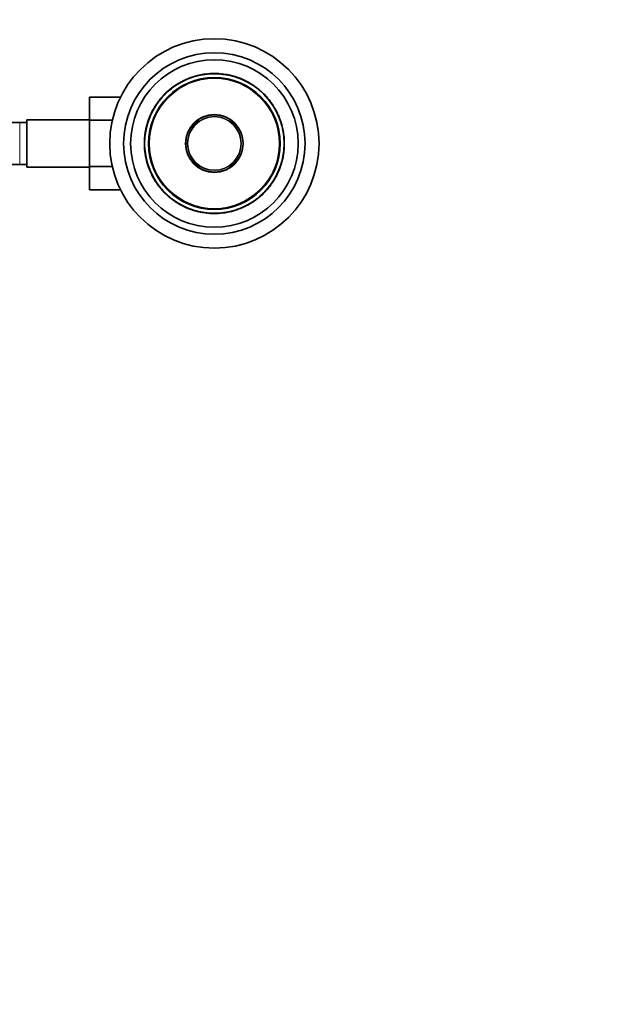
# Model space of a CAD drawing. Units: millimetres. Extents: x 0 to 1588, y 0 to 2028.
# Drawn here: x 968 to 1138, y 345 to 627 of the extents above; entities that cross this region are included whole.
import ezdxf
from ezdxf import colors
from ezdxf.entities.mleader import LeaderData, LeaderLine
from ezdxf.math import Vec2, Vec3

# ---------------------------------------------------------------- set-up
doc = ezdxf.new("R2010")
doc.units = ezdxf.units.MM
doc.layers.add('DV5_Défaut', color=7, linetype='Continuous')
doc.layers.add('Défaut', color=7, linetype='Continuous')

# ---------------------------------------------------------------- blocks, each defined once
blk = doc.blocks.new('_DOT')
at = {"color": 0}
blk.add_line((0, 0), (-1, 0), dxfattribs=at)
at = {"color": 0, "const_width": 0.333}
blk.add_lwpolyline([(-0.1665, 0, 1), (0.1665, 0, 1)], format="xyb", close=True, dxfattribs=at)
blk = doc.blocks.new('SE4')
at = {"layer": 'DV5_Défaut', "color": 7, "linetype": 'Continuous', "lineweight": 35}
for p, q in [((1014.85, 609.5), (1015.54, 609.82)), ((1014.87, 609.46), (1014.85, 609.5)), ((1015.56, 609.79), (1015.54, 609.83)), ((1016.41, 610.2), (1016.39, 610.19)), ((1017.15, 610.43), (1017.14, 610.47)), ((1018.89, 611), (1018.93, 611.01)), ((1021.59, 611.49), (1021.58, 611.49)), ((1026.26, 611.35), (1026.92, 611.27)), ((1026.9, 611.31), (1026.91, 611.36)), ((1027.39, 611.23), (1027.4, 611.28)), ((1028.25, 611.05), (1028.26, 611.1)), ((1028.65, 610.96), (1028.66, 611.01)), ((1029.01, 610.86), (1029.02, 610.91)), ((1029.01, 610.86), (1029.02, 610.91)), ((1030.44, 610.42), (1030.45, 610.47)), ((1032.11, 609.8), (1032.39, 609.67)), ((1032.9, 609.36), (1032.92, 609.41)), ((1032.9, 609.36), (1033.03, 609.29)), ((1032.92, 609.41), (1033.06, 609.34)), ((1033.03, 609.29), (1033.06, 609.34)), ((1033.14, 609.23), (1033.17, 609.28)), ((1010.24, 606.34), (1011.45, 607.36)), ((1010.44, 606.52), (1011.43, 607.35)), ((1010.45, 606.53), (1010.62, 606.68)), ((1010.47, 606.48), (1011.46, 607.31)), ((1010.48, 606.49), (1010.66, 606.64)), ((1011.48, 607.32), (1011.45, 607.36)), ((1011.53, 607.42), (1012.09, 607.84)), ((1011.56, 607.38), (1011.53, 607.42)), ((1011.56, 607.38), (1012.12, 607.8)), ((1012.12, 607.8), (1012.09, 607.84)), ((1014.25, 609.14), (1014.23, 609.18)), ((1014.26, 609.14), (1014.24, 609.19)), ((1033.42, 609.14), (1033.52, 609.09)), ((1033.5, 609.1), (1033.49, 609.1)), ((1034.23, 608.61), (1034.26, 608.66)), ((1035.06, 608.08), (1035.09, 608.12)), ((1035.09, 608.12), (1036.5, 607.06)), ((1036.47, 607.02), (1036.5, 607.06)), ((987.99, 604.82), (987.99, 598.23)), ((996.88, 604.82), (987.99, 604.82)), ((1007.65, 603.38), (1008.4, 604.34)), ((1008.4, 604.34), (1008.53, 604.49)), ((1009.01, 605.04), (1008.98, 605.07)), ((1009.01, 605.11), (1009.61, 605.74)), ((1009.04, 605.07), (1009.01, 605.11)), ((1009.04, 605.07), (1009.65, 605.7)), ((1009.65, 605.7), (1009.61, 605.74)), ((1010.27, 606.3), (1010.24, 606.34)), ((1037.26, 606.34), (1037.3, 606.37)), ((1038.1, 605.53), (1038.13, 605.57)), ((1038.1, 605.53), (1038.65, 604.94)), ((1038.13, 605.57), (1038.68, 604.98)), ((1038.65, 604.94), (1038.68, 604.98)), ((1039.73, 603.63), (1039.77, 603.66)), ((1006.23, 601.13), (1006.55, 601.7)), ((1006.34, 601.34), (1006.3, 601.36)), ((1007.27, 602.83), (1007.22, 602.86)), ((1007.52, 603.2), (1007.65, 603.38)), ((1007.61, 603.32), (1007.57, 603.34)), ((1040.16, 603.04), (1040.2, 603.07)), ((1040.16, 603.04), (1040.53, 602.5)), ((1040.2, 603.07), (1040.57, 602.53)), ((1040.53, 602.5), (1040.57, 602.53)), ((1040.91, 601.89), (1040.96, 601.91)), ((1040.96, 601.91), (1041.3, 601.32)), ((1041.26, 601.3), (1041.3, 601.32)), ((969.99, 598.31), (969.99, 584.81)), ((987.99, 598.31), (969.99, 598.31)), ((987.99, 598.23), (987.99, 584.92)), ((994.54, 598.23), (987.99, 598.23)), ((1005.2, 598.95), (1005.16, 598.97)), ((1005.73, 600.27), (1005.74, 600.29)), ((1041.69, 600.47), (1042.4, 598.88)), ((1042.08, 599.65), (1042.12, 599.67)), ((1042.29, 599.15), (1042.33, 599.17)), ((1042.42, 598.83), (1042.46, 598.85)), ((1042.63, 598.28), (1042.67, 598.29)), ((1042.67, 598.29), (1042.94, 597.48)), ((967.99, 597.56), (949.23, 597.56)), ((969.99, 597.56), (967.99, 597.56)), ((1003.99, 594.73), (1004.16, 595.63)), ((1004.04, 594.73), (1004.2, 595.62)), ((1004.2, 595.62), (1004.16, 595.63)), ((1004.63, 597.29), (1004.58, 597.31)), ((1004.76, 597.71), (1004.71, 597.73)), ((1042.9, 597.46), (1042.94, 597.48)), ((1043.19, 596.41), (1043.24, 596.42)), ((1043.19, 596.41), (1043.31, 595.89)), ((1043.24, 596.42), (1043.36, 595.9)), ((1043.31, 595.89), (1043.36, 595.9)), ((1043.31, 595.89), (1043.36, 595.67)), ((1043.36, 595.9), (1043.41, 595.68)), ((1043.36, 595.67), (1043.41, 595.68)), ((1043.45, 595.21), (1043.5, 595.22)), ((1003.74, 591.99), (1003.83, 593.51)), ((1003.88, 593.5), (1003.83, 593.51)), ((1004.04, 594.73), (1003.99, 594.73)), ((1043.47, 595.08), (1043.52, 595.09)), ((1043.52, 595.09), (1043.77, 593.17)), ((1043.63, 594.46), (1043.69, 594.01)), ((1043.72, 593.16), (1043.77, 593.17)), ((1043.74, 592.99), (1043.79, 593)), ((1043.74, 592.99), (1043.76, 592.58)), ((1043.76, 592.58), (1043.81, 592.58)), ((1043.79, 593), (1043.81, 592.58)), ((1003.79, 591.99), (1003.74, 591.99)), ((1003.75, 592.15), (1003.75, 592.2)), ((1003.81, 590.54), (1003.76, 590.54)), ((1003.79, 590.12), (1003.76, 590.54)), ((1003.84, 590.12), (1003.79, 590.12)), ((1003.8, 592.15), (1003.8, 592.2)), ((1003.85, 589.95), (1003.8, 589.95)), ((1004.05, 588.02), (1003.8, 589.95)), ((1004.1, 588.03), (1003.85, 589.95)), ((1043.78, 591.12), (1043.69, 589.61)), ((1043.69, 589.61), (1043.74, 589.61)), ((1043.83, 591.12), (1043.74, 589.61)), ((1043.78, 591.12), (1043.83, 591.12)), ((1043.78, 590.97), (1043.78, 590.91)), ((1043.83, 590.97), (1043.83, 590.91)), ((1003.95, 588.66), (1003.89, 589.1)), ((1004.1, 588.03), (1004.05, 588.02)), ((1004.12, 587.9), (1004.08, 587.89)), ((1004.21, 587.45), (1004.16, 587.44)), ((1004.21, 587.22), (1004.16, 587.44)), ((1004.26, 587.23), (1004.21, 587.45)), ((1004.26, 587.23), (1004.21, 587.22)), ((1004.34, 586.69), (1004.21, 587.22)), ((1004.38, 586.71), (1004.26, 587.23)), ((1043.53, 588.39), (1043.37, 587.49)), ((1043.37, 587.49), (1043.42, 587.48)), ((1043.58, 588.38), (1043.42, 587.48)), ((1043.53, 588.39), (1043.58, 588.38)), ((949.22, 585.56), (967.99, 585.56)), ((967.99, 585.56), (969.99, 585.56)), ((969.99, 584.81), (987.99, 584.81)), ((987.99, 584.92), (987.99, 578.28)), ((994.53, 584.92), (987.99, 584.92)), ((1004.38, 586.71), (1004.34, 586.69)), ((1004.68, 585.65), (1004.63, 585.64)), ((1004.9, 584.82), (1004.63, 585.64)), ((1004.95, 584.84), (1004.68, 585.65)), ((1004.95, 584.84), (1004.9, 584.82)), ((1005.16, 584.29), (1005.11, 584.27)), ((1005.88, 582.65), (1005.17, 584.24)), ((1005.29, 583.96), (1005.24, 583.94)), ((1042.37, 584.17), (1042.42, 584.15)), ((1042.82, 585.4), (1042.86, 585.39)), ((1042.95, 585.82), (1042.99, 585.81)), ((1005.5, 583.47), (1005.45, 583.45)), ((1006.9, 580.84), (1006.05, 582.31)), ((1006.32, 581.82), (1006.28, 581.79)), ((1006.62, 581.2), (1006.28, 581.79)), ((1006.66, 581.23), (1006.32, 581.82)), ((1006.66, 581.23), (1006.62, 581.2)), ((1041.35, 581.99), (1041.03, 581.42)), ((1041.23, 581.78), (1041.28, 581.75)), ((1041.85, 582.85), (1041.84, 582.83)), ((996.89, 578.28), (987.99, 578.28)), ((1007.05, 580.62), (1007, 580.59)), ((1007.37, 580.05), (1007, 580.59)), ((1007.41, 580.08), (1007.05, 580.62)), ((1007.41, 580.08), (1007.37, 580.05)), ((1007.84, 579.49), (1007.8, 579.46)), ((1039.17, 578.78), (1039.05, 578.63)), ((1039.92, 579.74), (1039.17, 578.78)), ((1040.05, 579.92), (1039.92, 579.74)), ((1039.97, 579.8), (1040.01, 579.77)), ((1040.31, 580.29), (1040.35, 580.26)), ((1008.93, 578.17), (1008.89, 578.14)), ((1009.44, 577.55), (1008.89, 578.14)), ((1009.48, 577.58), (1008.93, 578.17)), ((1009.48, 577.58), (1009.44, 577.55)), ((1010.31, 576.78), (1010.28, 576.74)), ((1011.1, 576.09), (1011.07, 576.06)), ((1012.49, 574.99), (1011.07, 576.06)), ((1036.01, 575.73), (1035.46, 575.32)), ((1036.05, 575.69), (1035.49, 575.28)), ((1036.01, 575.73), (1036.05, 575.69)), ((1036.09, 575.79), (1036.12, 575.75)), ((1037.34, 576.78), (1036.12, 575.75)), ((1037.1, 576.63), (1036.12, 575.81)), ((1037.13, 576.6), (1036.15, 575.77)), ((1037.1, 576.63), (1036.92, 576.47)), ((1037.13, 576.59), (1036.95, 576.43)), ((1037.3, 576.82), (1037.34, 576.78)), ((1037.93, 577.41), (1037.96, 577.38)), ((1038.57, 578.01), (1037.96, 577.38)), ((1038.53, 578.04), (1038.57, 578.01)), ((1038.56, 578.08), (1038.6, 578.04)), ((1012.52, 575.04), (1012.49, 574.99)), ((1013.34, 574.5), (1013.32, 574.46)), ((1014.16, 573.97), (1014.06, 574.03)), ((1014.07, 574.02), (1014.09, 574.01)), ((1014.43, 573.88), (1014.41, 573.84)), ((1014.54, 573.82), (1014.52, 573.78)), ((1014.65, 573.71), (1014.52, 573.78)), ((1014.68, 573.75), (1014.54, 573.82)), ((1014.68, 573.75), (1014.65, 573.71)), ((1015.47, 573.31), (1015.18, 573.45)), ((1017.14, 572.7), (1017.12, 572.65)), ((1030.42, 572.69), (1030.44, 572.64)), ((1031.16, 572.91), (1031.18, 572.92)), ((1032.01, 573.33), (1032.04, 573.28)), ((1032.73, 573.61), (1032.06, 573.31)), ((1032.7, 573.66), (1032.73, 573.61)), ((1033.31, 573.97), (1033.34, 573.93)), ((1033.32, 573.98), (1033.35, 573.93)), ((1035.46, 575.32), (1035.49, 575.28)), ((1018.56, 572.25), (1018.55, 572.2)), ((1018.56, 572.25), (1018.55, 572.2)), ((1018.93, 572.16), (1018.92, 572.11)), ((1019.33, 572.06), (1019.32, 572.01)), ((1020.3, 571.89), (1019.84, 571.95)), ((1020.18, 571.89), (1020.17, 571.84)), ((1020.67, 571.8), (1020.66, 571.75)), ((1025.99, 571.63), (1025.99, 571.63)), ((1028.68, 572.11), (1028.64, 572.1))]:
    blk.add_line(p, q, dxfattribs=at)
at = {"layer": 'DV5_Défaut', "color": 7, "linetype": 'Continuous', "lineweight": 18}
for p, q in [((1008.53, 604.49), (1008.49, 604.52)), ((1007.34, 602.93), (1007.3, 602.96)), ((1041.97, 599.88), (1042.02, 599.9)), ((967.99, 597.56), (967.99, 585.56)), ((1005.6, 583.23), (1005.56, 583.21)), ((1039.05, 578.63), (1039.08, 578.6)), ((1040.24, 580.18), (1040.28, 580.15))]:
    blk.add_line(p, q, dxfattribs=at)
at = {"layer": 'DV5_Défaut', "color": 7, "linetype": 'Continuous', "lineweight": 35}
for radius in [30, 26, 24, 20, 18.88, 18.75, 8.27, 8.27]:
    blk.add_circle((1023.79, 591.56), radius, dxfattribs=at)
at = {"layer": 'DV5_Défaut', "color": 7, "linetype": 'Continuous', "lineweight": 18}
for radius in [18.6, 8.12, 7.79, 7.59]:
    blk.add_circle((1023.79, 591.56), radius, dxfattribs=at)
at = {"layer": 'DV5_Défaut', "color": 7, "linetype": 'Continuous', "lineweight": 35}
for centre, radius, start, end in [((1023.79, 591.56), 20.05, 116.4813, 118.4388), ((1023.79, 591.56), 20.05, 115.4397, 115.713), ((1023.79, 591.56), 20.05, 109.373, 114.2912), ((1023.79, 591.56), 20.05, 108.5002, 109.4525), ((1023.79, 591.56), 20.05, 107.4822, 107.8585), ((1023.79, 591.56), 20.05, 101.815, 102.2141), ((1023.79, 591.56), 20.05, 95.92, 100.5494), ((1023.79, 591.56), 20.05, 99.4332, 100.4265), ((1023.79, 591.56), 20.05, 91.2193, 92.1118), ((1023.79, 591.56), 20.05, 88.6087, 91.2193), ((1023.79, 591.56), 20.05, 83.1971, 83.5636), ((1023.79, 591.56), 20.05, 79.6176, 81.0322), ((1023.79, 591.56), 20.05, 77.0413, 79.6176), ((1023.79, 591.56), 20.05, 78.6826, 78.9187), ((1023.79, 591.56), 20.05, 75.9408, 77.1228), ((1023.79, 591.56), 20.05, 74.8608, 75.9408), ((1023.79, 591.56), 20.05, 70.5808, 72.9758), ((1023.79, 591.56), 20.05, 70.9141, 71.385), ((1023.79, 591.56), 20.05, 70.8764, 70.9178), ((1023.79, 591.56), 20.05, 68.1506, 70.6579), ((1023.79, 591.56), 20.05, 70.5157, 70.5808), ((1023.79, 591.56), 20.05, 67.2638, 70.5471), ((1023.79, 591.56), 20.05, 65.2801, 66.6022), ((1023.79, 591.56), 20.05, 62.8954, 64.5029), ((1025.11, 594.08), 17.15, 62.0769, 62.4891), ((1023.79, 591.56), 20.05, 62.1062, 62.4598), ((1023.79, 591.56), 20.05, 58.9929, 62.1062), ((1023.79, 591.56), 20.05, 131.7345, 133.4286), ((1023.31, 592.15), 19.24, 131.255, 132.355), ((1023.79, 591.56), 20.05, 131.7117, 131.7948), ((1023.79, 591.56), 20.05, 130.1359, 131.0597), ((1023.31, 592.15), 19.24, 126.3184, 128.4457), ((1023.79, 591.56), 20.05, 127.4709, 127.9717), ((1023.79, 591.56), 20, 127.4693, 127.9717), ((1023.79, 591.56), 20.05, 127.4428, 127.465), ((1023.79, 591.56), 20.05, 125.8936, 126.3209), ((1023.79, 591.56), 20.05, 123.7123, 125.867), ((1023.79, 591.56), 20, 125.6044, 125.9263), ((1023.79, 591.56), 20.05, 118.4794, 125.7), ((1023.79, 591.56), 20.05, 122.2868, 123.7128), ((1023.79, 591.56), 20.05, 122.6771, 123.7114), ((1023.79, 591.56), 20.05, 122.172, 122.1741), ((1021.17, 596.06), 14.79, 119.7959, 120.5506), ((1023.79, 591.56), 20, 118.3895, 119.2141), ((1023.79, 591.56), 20.05, 61.2927, 61.9091), ((1023.79, 591.56), 20.05, 58.9101, 61.5757), ((1023.79, 591.56), 20.05, 57.7949, 58.5718), ((1023.79, 591.56), 20.05, 58.4536, 58.5152), ((1023.79, 591.56), 20, 55.697, 58.054), ((1023.79, 591.56), 20.05, 55.6993, 58.0565), ((1023.79, 591.56), 20.05, 52.8488, 54.3207), ((1032.33, 602.76), 5.92, 52.2202, 53.2725), ((1024.12, 591.94), 19.49, 47.5954, 50.6814), ((1023.79, 591.56), 20.05, 47.6346, 50.6422), ((1023.79, 591.56), 20, 47.4736, 50.2253), ((1023.77, 591.57), 19.98, 142.4681, 145.595), ((1023.79, 591.56), 20.05, 142.4696, 144.2033), ((1023.79, 591.56), 20.05, 139.7277, 143.9152), ((1023.79, 591.56), 20.05, 141.1427, 141.5893), ((1022.9, 592.32), 18.83, 139.3914, 141.2563), ((1023.79, 591.56), 20.05, 137.6149, 139.7256), ((1023.76, 591.58), 19.97, 137.6132, 139.7273), ((1022.9, 592.32), 18.83, 137.3797, 138.8992), ((1023.79, 591.56), 20.05, 136.8583, 137.2227), ((1023.79, 591.56), 20.05, 136.1559, 136.8263), ((1023.79, 591.56), 20.05, 135.1389, 135.6234), ((1023.79, 591.56), 20.05, 132.5189, 134.9895), ((1023.79, 591.56), 20.05, 134.8119, 134.8678), ((1018.98, 596.34), 13.22, 134.6472, 134.7313), ((1023.79, 591.56), 20.05, 132.6061, 133.4364), ((1023.79, 591.56), 20.05, 132.2905, 132.8246), ((1023.79, 591.56), 20.05, 44.4223, 47.6346), ((1023.79, 591.56), 20.05, 44.4336, 45.7349), ((1023.79, 591.56), 20.05, 39.4417, 42.0118), ((1023.79, 591.56), 20.05, 41.4948, 41.8275), ((1023.79, 591.56), 20, 40.9482, 41.3577), ((1023.79, 591.56), 20.05, 40.9481, 41.3577), ((1024.12, 591.82), 19.57, 37.103, 39.5862), ((1023.79, 591.56), 20.05, 37.1296, 39.5596), ((1024.88, 592.38), 18.63, 34.8367, 39.0092), ((1023.79, 591.56), 20.05, 34.4975, 37.1296), ((1023.79, 591.56), 20, 150.7227, 158.7613), ((1023.79, 591.56), 20.05, 150.7227, 158.3101), ((1023.79, 591.56), 20.05, 151.4113, 153.6244), ((1023.51, 591.7), 19.69, 151.3939, 153.6418), ((1023.79, 591.56), 20.05, 145.696, 150.7227), ((1023.79, 591.56), 20.05, 148.8672, 149.5367), ((1021.35, 593.01), 17.17, 148.812, 149.592), ((1023.79, 591.56), 20.05, 145.3298, 145.696), ((1023.71, 591.61), 19.9, 145.3289, 145.6969), ((1023.79, 591.56), 20.05, 143.993, 145.3298), ((1023.56, 591.72), 19.72, 143.9835, 145.3392), ((1023.79, 591.56), 20.05, 145.0422, 145.0569), ((1023.79, 591.56), 20.05, 144.3589, 144.4288), ((1019.34, 594.76), 14.52, 144.4061, 144.4786), ((1025.26, 592.62), 18.18, 34.3661, 37.261), ((1024.89, 592.28), 18.68, 34.4252, 35.338), ((1024.89, 592.28), 18.68, 30.9544, 33.4832), ((1023.79, 591.56), 20.05, 31.0987, 33.4256), ((1023.79, 591.56), 20.05, 32.6495, 32.6603), ((1024.76, 592.14), 18.87, 29.3175, 32.1968), ((1023.79, 591.56), 20.05, 29.7481, 29.8255), ((1025.12, 592.23), 18.51, 24.4147, 29.3278), ((1023.79, 591.56), 20.05, 24.5976, 29.145), ((1023.79, 591.56), 20.05, 27.3645, 27.5368), ((1022.31, 592.05), 18.44, 159.9755, 163.0404), ((1023.79, 591.56), 20.05, 158.3072, 162.0794), ((1023.79, 591.56), 20.05, 158.6, 159.3518), ((1023.79, 591.56), 20.05, 158.2556, 158.3072), ((1023.79, 591.56), 20.05, 157.531, 158.2162), ((1023.79, 591.56), 20.05, 156.8042, 157.5486), ((1018.72, 593.69), 14.51, 156.6457, 157.6896), ((1024.85, 591.99), 18.85, 19.6227, 24.7443), ((1023.79, 591.56), 20.05, 23.8555, 24.5976), ((1023.79, 591.56), 20.05, 23.4238, 24.202), ((1025.72, 592.38), 17.9, 22.2314, 23.9552), ((1023.79, 591.56), 20.05, 22.3219, 23.8647), ((1024.57, 591.87), 19.16, 21.3017, 22.3439), ((1023.79, 591.56), 20.05, 21.3236, 22.3219), ((1023.88, 591.59), 19.9, 19.6242, 21.3281), ((1023.79, 591.56), 20.05, 19.6286, 21.3236), ((1023.79, 591.56), 20.05, 168.9251, 169.485), ((1023.79, 591.56), 20.05, 163.3322, 168.9248), ((1023.79, 591.56), 20.05, 168.5641, 168.7824), ((1023.79, 591.56), 20, 168.9239, 169.4844), ((1023.79, 591.56), 20.05, 167.1408, 168.4468), ((1023.79, 591.56), 20, 163.3322, 168.9248), ((1023.79, 591.56), 20.05, 163.2886, 166.6907), ((1023.79, 591.56), 20.05, 162.0794, 163.3322), ((1023.17, 591.75), 19.36, 162.0586, 163.353), ((1024.13, 591.65), 19.65, 14.0125, 17.2006), ((1023.79, 591.56), 20.05, 14.0405, 17.1726), ((1023.79, 591.56), 20.05, 11.8708, 13.1547), ((1024.35, 591.67), 19.42, 10.5113, 11.8714), ((1023.79, 591.56), 20, 9.4256, 11.8708), ((1023.79, 591.56), 20.05, 10.531, 11.8518), ((1026.56, 592.06), 17.18, 10.1226, 10.562), ((1023.79, 591.56), 20.05, 10.1536, 10.531), ((1023.79, 591.56), 20.05, 177.5684, 179.5493), ((1023.79, 591.56), 20.05, 174.6492, 177.5684), ((1023.79, 591.56), 20.05, 176.6995, 177.5244), ((1022.63, 591.59), 18.85, 175.2282, 178.627), ((1023.22, 591.57), 19.43, 177.5393, 179.5784), ((1023.79, 591.56), 20, 176.3918, 178.3092), ((1021.98, 591.68), 18.19, 174.5041, 177.7135), ((1023.79, 591.56), 20.05, 174.4386, 174.889), ((1023.79, 591.56), 20.05, 170.8838, 174.4161), ((1023.79, 591.56), 20, 174.4382, 175.6822), ((1023.79, 591.56), 20.05, 171.6277, 172.5795), ((1023.79, 591.56), 20.05, 171.468, 171.8236), ((1023.79, 591.56), 20.05, 171.1649, 171.4728), ((1023.79, 591.56), 20.05, 170.8001, 171.1648), ((1023.79, 591.56), 20.05, 170.5445, 170.8939), ((1023.79, 591.56), 20, 171.468, 171.8079), ((1023.79, 591.55), 20, 171.1406, 171.4456), ((1008.97, 593.96), 4.99, 169.8394, 171.2518), ((1023.79, 591.56), 20.05, 8.9826, 9.8579), ((1023.79, 591.56), 20.05, 8.9135, 9.425), ((1023.79, 591.56), 20.05, 8.3108, 8.9849), ((1023.79, 591.56), 20.05, 8.421, 8.7703), ((1023.79, 591.56), 20.05, 7.6171, 7.6292), ((1023.79, 591.56), 20.05, 7.0921, 7.4917), ((1023.79, 591.56), 20.05, 7.1258, 7.1895), ((1023.79, 591.56), 20.05, 6.5884, 7.0335), ((1023.79, 591.56), 20.05, 5.1875, 6.7463), ((1023.79, 591.56), 20.05, 4.8371, 6.362), ((1026.58, 591.77), 17.2, 4.0757, 4.6476), ((1023.79, 591.56), 20, 3.5664, 4.1443), ((1024.03, 591.56), 19.76, 358.7315, 2.9412), ((1023.79, 591.56), 20.05, 4.1158, 4.6075), ((1023.79, 591.56), 20.05, 3.559, 4.1443), ((1023.79, 591.56), 20.05, 1.8972, 3.918), ((1023.79, 591.56), 20.05, 358.7572, 2.9154), ((1023.79, 591.56), 20.05, 178.6944, 179.0035), ((1023.79, 591.56), 20.05, 178.7572, 182.9154), ((1023.79, 591.56), 20.05, 181.8972, 183.918), ((1023.79, 591.56), 20.05, 183.5498, 184.1443), ((1023.54, 591.55), 19.76, 178.7315, 182.9412), ((1023.79, 591.56), 20.05, 184.1158, 184.6075), ((1023.79, 591.56), 20.05, 184.6442, 184.7942), ((1023.79, 591.56), 20.05, 184.7983, 186.362), ((1023.79, 591.56), 20.05, 185.1875, 186.4557), ((1021.16, 591.32), 17.37, 183.7109, 184.7504), ((1020.99, 591.34), 17.2, 184.0757, 184.6476), ((1012.13, 590.65), 8.31, 184.1868, 185.1414), ((1023.79, 591.56), 20.05, 350.8838, 354.4161), ((1025.59, 591.44), 18.19, 354.5041, 357.7135), ((1024.94, 591.52), 18.85, 355.2282, 358.627), ((1023.79, 591.56), 20.05, 354.6492, 357.5684), ((1024.36, 591.54), 19.43, 357.5393, 359.5784), ((1023.79, 591.56), 20, 358.3092, 359.0037), ((1023.79, 591.56), 20.05, 357.5684, 359.5493), ((1023.79, 591.56), 20.05, 186.5884, 187.0335), ((1023.79, 591.56), 20.05, 186.9839, 187.3127), ((1023.79, 591.56), 20.05, 187.1258, 187.1895), ((1023.79, 591.56), 20.05, 188.9135, 189.425), ((1023.79, 591.56), 20.05, 188.9826, 189.8579), ((1023.79, 591.56), 20.05, 190.1536, 190.531), ((1023.79, 591.56), 20, 189.4256, 191.8708), ((1023.79, 591.56), 20.05, 190.531, 191.8518), ((1021.01, 591.05), 17.18, 190.1226, 190.562), ((1023.22, 591.45), 19.42, 190.5113, 191.8714), ((1023.79, 591.56), 20.05, 191.8708, 193.1547), ((1023.79, 591.56), 20, 343.3322, 348.9248), ((1023.79, 591.56), 20.05, 343.3322, 348.9248), ((1023.79, 591.56), 20.05, 343.2886, 346.6907), ((1024.23, 591.47), 19.55, 346.0599, 348.6162), ((1023.79, 591.56), 20.05, 347.1408, 348.5828), ((1023.79, 591.56), 20, 348.9239, 349.4844), ((1023.79, 591.56), 20.05, 348.5641, 348.7824), ((1023.79, 591.56), 20, 349.5313, 352.58), ((1023.79, 591.56), 20.05, 348.9251, 349.485), ((1024.23, 591.47), 19.55, 350.7757, 351.2226), ((1023.79, 591.57), 20, 351.1406, 351.4456), ((1023.79, 591.56), 20.05, 350.7255, 351.1648), ((1023.79, 591.56), 20.05, 351.1649, 351.4728), ((1023.79, 591.56), 20.05, 351.4946, 352.5795), ((1023.79, 591.56), 20.05, 194.0405, 197.1726), ((1023.79, 591.56), 20.05, 199.6286, 201.3236), ((1023.69, 591.52), 19.9, 199.6242, 201.3281), ((1022.73, 591.13), 18.85, 199.6227, 204.7443), ((1023.79, 591.56), 20.05, 201.3236, 202.3219), ((1023.01, 591.25), 19.16, 201.3017, 202.3439), ((1023.79, 591.56), 20.05, 202.3219, 203.8647), ((1021.86, 590.73), 17.9, 202.2314, 203.9552), ((1023.79, 591.56), 20, 330.7227, 338.7613), ((1023.79, 591.56), 20.05, 330.7227, 338.3101), ((1023.79, 591.56), 20.05, 336.8042, 337.5486), ((1023.79, 591.56), 20.05, 337.3556, 337.925), ((1023.79, 591.56), 20.05, 337.531, 339.3209), ((1023.79, 591.56), 20.05, 338.3072, 342.0794), ((1024.4, 591.37), 19.36, 342.0586, 343.353), ((1023.79, 591.56), 20.05, 342.0794, 343.3322), ((1023.79, 591.56), 20.05, 203.4238, 204.202), ((1023.79, 591.56), 20.05, 203.8555, 204.5976), ((1023.79, 591.56), 20.05, 204.5976, 209.145), ((1022.81, 590.98), 18.87, 209.3175, 212.1968), ((1023.79, 591.56), 20.05, 209.7481, 209.8255), ((1023.79, 591.56), 20.05, 210.369, 210.8924), ((1023.79, 591.56), 20.05, 211.0987, 212.7391), ((1022.68, 590.84), 18.68, 210.9544, 213.4832), ((1023.79, 591.56), 20.05, 325.696, 330.7227), ((1026.22, 590.11), 17.17, 328.812, 329.592), ((1023.79, 591.56), 20.05, 328.8672, 329.5367), ((1024.06, 591.42), 19.69, 331.3939, 333.6418), ((1023.79, 591.56), 20.05, 331.4113, 333.6244), ((1023.79, 591.56), 20.05, 212.6495, 212.6603), ((1023.79, 591.56), 20.05, 214.4975, 217.1296), ((1022.68, 590.84), 18.68, 214.4252, 215.338), ((1022.31, 590.5), 18.18, 214.3661, 217.261), ((1022.69, 590.74), 18.63, 214.8367, 219.0092), ((1023.79, 591.56), 20.05, 217.1296, 219.5596), ((1023.79, 591.56), 20.05, 219.4417, 222.0118), ((1022.77, 590.65), 18.64, 220.0596, 221.8196), ((1023.79, 591.56), 20.05, 220.9481, 221.3577), ((1023.79, 591.56), 20, 220.9482, 221.3577), ((1023.79, 591.56), 20.05, 221.4358, 221.8275), ((1023.79, 591.56), 20, 221.3577, 227.6346), ((1024.68, 590.79), 18.83, 317.3797, 318.9791), ((1023.81, 591.54), 19.97, 317.6132, 319.7273), ((1023.79, 591.56), 20.05, 317.6149, 319.7256), ((1024.68, 590.79), 18.83, 319.3914, 321.2563), ((1023.79, 591.56), 20.05, 319.7277, 323.9152), ((1023.79, 591.56), 20.05, 321.1427, 321.5893), ((1023.8, 591.55), 19.98, 322.4681, 325.595), ((1023.79, 591.56), 20.05, 322.4696, 324.2298), ((1024.01, 591.4), 19.72, 323.9835, 325.3392), ((1023.79, 591.56), 20.05, 323.993, 325.3298), ((1028.24, 588.35), 14.52, 324.4061, 324.4786), ((1023.79, 591.56), 20.05, 324.2076, 324.2572), ((1023.79, 591.56), 20.05, 324.3589, 324.4288), ((1023.79, 591.56), 20.05, 325.0422, 325.0569), ((1023.87, 591.5), 19.9, 325.3289, 325.6969), ((1023.79, 591.56), 20.05, 325.3298, 325.696), ((1023.79, 591.56), 20.05, 224.4336, 225.7349), ((1023.79, 591.56), 20.05, 224.4223, 227.6346), ((1023.79, 591.56), 20, 225.7349, 230.2253), ((1023.79, 591.56), 20.05, 227.6346, 230.6422), ((1023.45, 591.17), 19.49, 227.5954, 230.6814), ((1023.79, 591.56), 20.05, 232.8488, 234.3207), ((1023.79, 591.56), 20, 232.8488, 234.4224), ((1024.27, 590.97), 19.24, 306.3184, 308.4457), ((1023.79, 591.56), 20.05, 307.4709, 307.9717), ((1023.79, 591.56), 20.05, 307.4428, 307.465), ((1024.84, 590.43), 18.46, 309.9063, 312.821), ((1023.79, 591.56), 20.05, 310.1359, 311.0597), ((1023.79, 591.56), 20.05, 310.9956, 311.0767), ((1024.27, 590.97), 19.24, 311.2569, 312.355), ((1024.58, 590.73), 18.85, 311.6045, 316.1429), ((1023.79, 591.56), 20.05, 311.7345, 313.4286), ((1023.79, 591.56), 20.05, 311.7117, 311.7948), ((1023.79, 591.56), 20.05, 312.2905, 312.8246), ((1024.72, 590.59), 18.66, 312.4298, 315.0786), ((1023.79, 591.56), 20.05, 312.5189, 314.9895), ((1028.59, 586.77), 13.22, 314.6472, 314.7313), ((1023.79, 591.56), 20.05, 314.8119, 314.8678), ((1024.84, 590.43), 18.46, 315.3277, 315.8529), ((1023.79, 591.56), 20.05, 315.1389, 315.6234), ((1023.79, 591.56), 20.05, 316.1559, 316.8273), ((1023.79, 591.56), 20.05, 316.8583, 317.2227), ((1023.79, 591.56), 20.05, 235.6993, 238.0565), ((1023.79, 591.56), 20, 235.697, 238.054), ((1023.79, 591.56), 20.05, 237.7949, 238.5718), ((1023.79, 591.56), 20, 237.794, 238.3226), ((1023.79, 591.56), 20.05, 238.4536, 238.5152), ((1023.79, 591.56), 20.05, 238.9101, 241.5757), ((1023.79, 591.56), 20.05, 238.9958, 242.1062), ((1023.79, 591.56), 20.05, 241.2927, 241.9091), ((1023.79, 591.56), 20.05, 242.1062, 242.4598), ((1022.46, 589.04), 17.15, 242.0769, 242.4891), ((1023.79, 591.56), 20.05, 242.8954, 244.5029), ((1023.79, 591.56), 20.05, 245.2801, 246.6022), ((1023.79, 591.56), 20.05, 247.2638, 250.5471), ((1023.79, 591.56), 20.05, 248.1506, 251.385), ((1023.79, 591.56), 20.05, 250.5157, 250.5808), ((1023.79, 591.56), 20.05, 250.5808, 252.9758), ((1023.79, 591.56), 20.05, 250.8764, 250.9178), ((1023.79, 591.56), 20.05, 288.5002, 289.4525), ((1023.79, 591.56), 20.05, 289.373, 294.2912), ((1023.79, 591.56), 20.05, 295.4397, 295.713), ((1023.79, 591.56), 20.05, 296.3442, 298.4388), ((1023.79, 591.56), 20, 298.3895, 299.2141), ((1023.79, 591.56), 20.05, 298.4794, 305.7), ((1023.79, 591.56), 20, 302.1771, 303.7157), ((1023.79, 591.56), 20.05, 302.172, 302.1741), ((1023.79, 591.56), 20.05, 302.2868, 303.7128), ((1023.79, 591.56), 20.05, 302.6771, 303.7114), ((1023.79, 591.56), 20.05, 303.7123, 305.867), ((1023.79, 591.56), 20.05, 254.8608, 255.9408), ((1023.79, 591.56), 20.05, 255.9408, 257.1228), ((1023.79, 591.56), 20.05, 257.0953, 259.6176), ((1023.79, 591.56), 20.05, 258.6826, 258.9187), ((1023.79, 591.56), 20, 258.6851, 258.9187), ((1023.79, 591.56), 20.05, 259.6176, 261.0322), ((1023.79, 591.56), 20.05, 263.1971, 263.5636), ((1023.79, 591.56), 20.05, 268.6087, 271.2193), ((1023.79, 591.56), 20.05, 271.2193, 272.1118), ((1023.79, 591.56), 20.05, 275.92, 280.5494), ((1023.79, 591.56), 20.05, 279.4332, 280.4265), ((1023.79, 591.56), 20.05, 280.5494, 281.3691), ((1023.79, 591.56), 20.05, 287.4822, 287.8585)]:
    blk.add_arc(centre, radius, start, end, dxfattribs=at)
for points, knots in [([(1017.14, 610.47), (1018.7, 611.02), (1020.32, 611.38), (1023.61, 611.68), (1025.28, 611.62), (1026.91, 611.36)], [0, 0, 0, 0, 0.5, 0.5, 1, 1, 1, 1]), ([(1019.83, 611.21), (1019.84, 611.21), (1019.85, 611.22), (1019.87, 611.22), (1019.9, 611.23), (1019.94, 611.24), (1019.99, 611.24), (1020.05, 611.26), (1020.09, 611.26), (1020.12, 611.27)], [0, 0, 0, 0, 0.141238, 0.282632, 0.423621, 0.565038, 0.70771, 0.85244, 1, 1, 1, 1]), ([(1010.61, 606.67), (1010.62, 606.68), (1010.63, 606.69), (1010.63, 606.69), (1010.63, 606.69)], [0, 0, 0, 0, 0.574659, 1, 1, 1, 1]), ([(1035.9, 607.54), (1035.91, 607.53), (1035.93, 607.51), (1035.96, 607.49), (1035.97, 607.48), (1035.98, 607.47), (1035.98, 607.47)], [0, 0, 0, 0, 0.2687857, 0.5290896, 0.7818973, 1, 1, 1, 1]), ([(1009.11, 605.14), (1009.14, 605.18), (1009.17, 605.2), (1009.18, 605.22), (1009.18, 605.22), (1009.18, 605.22), (1009.18, 605.22), (1009.19, 605.23), (1009.19, 605.23), (1009.19, 605.23), (1009.19, 605.23), (1009.19, 605.23)], [0, 0, 0, 0, 0.585607, 0.585607, 0.658807, 0.658807, 0.732008, 0.732008, 0.87841, 0.87841, 1, 1, 1, 1]), ([(1010.04, 606.08), (1010.04, 606.08), (1010.04, 606.08), (1010.05, 606.09), (1010.07, 606.12), (1010.14, 606.18), (1010.19, 606.22), (1010.25, 606.28)], [0, 0, 0, 0, 0.111599, 0.111599, 0.555799, 0.555799, 1, 1, 1, 1]), ([(1040.53, 602.5), (1040.56, 602.45), (1040.59, 602.41), (1040.6, 602.39), (1040.6, 602.38), (1040.61, 602.37), (1040.61, 602.37), (1040.62, 602.36), (1040.62, 602.36), (1040.62, 602.36)], [0, 0, 0, 0, 0.5356562, 0.5356562, 0.6695702, 0.6695702, 0.8034843, 0.8034843, 1, 1, 1, 1]), ([(1040.57, 602.53), (1040.58, 602.51), (1040.6, 602.47), (1040.63, 602.44), (1040.65, 602.41), (1040.66, 602.39), (1040.66, 602.39), (1040.66, 602.39)], [0, 0, 0, 0, 0.228382, 0.432589, 0.61283, 0.842969, 1, 1, 1, 1]), ([(1040.99, 601.85), (1041, 601.85), (1041, 601.83), (1041.03, 601.78), (1041.07, 601.72), (1041.09, 601.69)], [0, 0, 0, 0, 0.2678903, 0.6258107, 1, 1, 1, 1]), ([(1003.82, 593.43), (1003.83, 593.46), (1003.83, 593.52), (1003.84, 593.6), (1003.85, 593.67), (1003.86, 593.74), (1003.86, 593.78), (1003.87, 593.82), (1003.87, 593.85), (1003.87, 593.87), (1003.87, 593.87), (1003.87, 593.87), (1003.87, 593.87)], [0, 0, 0, 0, 0.108589, 0.212701, 0.313226, 0.411148, 0.507533, 0.603497, 0.700173, 0.798666, 0.900025, 1, 1, 1, 1]), ([(1003.87, 593.42), (1003.9, 593.72), (1003.92, 593.86), (1003.92, 593.86), (1003.92, 593.86), (1003.92, 593.86)], [0, 0, 0, 0, 0.901056, 0.901056, 1, 1, 1, 1]), ([(1003.98, 588.43), (1003.98, 588.43), (1003.98, 588.43), (1003.98, 588.46), (1003.97, 588.53), (1003.95, 588.62), (1003.95, 588.66)], [0, 0, 0, 0, 0.199928, 0.399907, 0.684144, 1, 1, 1, 1]), ([(1004.12, 587.93), (1004.12, 587.94), (1004.12, 587.95), (1004.11, 587.97), (1004.11, 587.99), (1004.1, 588.04), (1004.09, 588.08), (1004.08, 588.13)], [0, 0, 0, 0, 0.230092, 0.230092, 0.486728, 0.486728, 1, 1, 1, 1]), ([(1043.58, 588.38), (1043.58, 588.38), (1043.58, 588.36), (1043.57, 588.3), (1043.56, 588.26)], [0, 0, 0, 0, 0.4082868, 1, 1, 1, 1]), ([(1042.42, 584.15), (1042.42, 584.14), (1042.41, 584.13), (1042.41, 584.13), (1042.41, 584.13)], [0, 0, 0, 0, 0.914501, 1, 1, 1, 1]), ([(1006.01, 582.29), (1006, 582.3), (1005.99, 582.32), (1005.98, 582.34), (1005.98, 582.34), (1005.98, 582.34), (1005.98, 582.34), (1005.99, 582.33)], [0, 0, 0, 0, 0.226214, 0.441689, 0.650662, 0.857768, 1, 1, 1, 1]), ([(1007, 580.59), (1006.99, 580.61), (1006.97, 580.64), (1006.95, 580.68), (1006.93, 580.71), (1006.92, 580.72), (1006.91, 580.73), (1006.91, 580.73)], [0, 0, 0, 0, 0.228382, 0.432589, 0.61283, 0.842969, 1, 1, 1, 1]), ([(1007.05, 580.62), (1007.01, 580.67), (1006.99, 580.7), (1006.97, 580.73), (1006.97, 580.73), (1006.96, 580.74), (1006.96, 580.75), (1006.96, 580.75), (1006.96, 580.76), (1006.96, 580.76)], [0, 0, 0, 0, 0.535656, 0.535656, 0.66957, 0.66957, 0.803484, 0.803484, 1, 1, 1, 1]), ([(1008.93, 578.17), (1008.79, 578.32), (1008.69, 578.43), (1008.62, 578.53), (1008.6, 578.54), (1008.58, 578.56), (1008.57, 578.57), (1008.55, 578.61), (1008.53, 578.63), (1008.48, 578.69), (1008.45, 578.72), (1008.38, 578.8), (1008.36, 578.84), (1008.34, 578.85), (1008.34, 578.85), (1008.34, 578.85), (1008.34, 578.85), (1008.34, 578.85)], [0, 0, 0, 0, 0.31743, 0.31743, 0.357109, 0.357109, 0.396788, 0.396788, 0.476145, 0.476145, 0.634861, 0.634861, 0.952291, 0.952291, 0.99197, 0.99197, 1, 1, 1, 1]), ([(1011.68, 575.58), (1011.67, 575.59), (1011.64, 575.6), (1011.62, 575.62), (1011.6, 575.64), (1011.59, 575.64), (1011.59, 575.64)], [0, 0, 0, 0, 0.268786, 0.52909, 0.781897, 1, 1, 1, 1]), ([(1037.54, 577.03), (1037.54, 577.03), (1037.54, 577.03), (1037.52, 577.02), (1037.5, 577), (1037.44, 576.94), (1037.39, 576.9), (1037.33, 576.84)], [0, 0, 0, 0, 0.111599, 0.111599, 0.555799, 0.555799, 1, 1, 1, 1]), ([(1037.57, 577), (1037.57, 577), (1037.57, 576.99), (1037.55, 576.98), (1037.52, 576.95), (1037.46, 576.89), (1037.39, 576.83), (1037.36, 576.8)], [0, 0, 0, 0, 0.111996, 0.288441, 0.466423, 0.714871, 1, 1, 1, 1]), ([(1038.47, 577.97), (1038.43, 577.94), (1038.41, 577.91), (1038.4, 577.9), (1038.4, 577.9), (1038.39, 577.89), (1038.39, 577.89), (1038.39, 577.89), (1038.38, 577.89), (1038.38, 577.88), (1038.38, 577.88), (1038.38, 577.88)], [0, 0, 0, 0, 0.585607, 0.585607, 0.658807, 0.658807, 0.732008, 0.732008, 0.87841, 0.87841, 1, 1, 1, 1]), ([(1030.44, 572.64), (1028.88, 572.09), (1027.25, 571.74), (1023.96, 571.44), (1022.3, 571.5), (1020.66, 571.75)], [0, 0, 0, 0, 0.5, 0.5, 1, 1, 1, 1]), ([(1035.66, 575.4), (1035.66, 575.4), (1035.65, 575.39), (1035.63, 575.38), (1035.59, 575.35), (1035.56, 575.33), (1035.54, 575.32)], [0, 0, 0, 0, 0.138367, 0.418541, 0.704854, 1, 1, 1, 1])]:
    blk.add_open_spline(points, degree=3, knots=knots, dxfattribs=at)
for points, degree in [([(1024.01, 611.56), (1025.46, 611.54), (1026.9, 611.31)], 2), ([(1029.02, 610.91), (1030.86, 610.41), (1032.63, 609.65), (1034.26, 608.66)], 3), ([(1034.23, 608.61), (1034.24, 608.61), (1034.24, 608.61), (1034.25, 608.6)], 3), ([(1005.2, 598.95), (1005.21, 598.97), (1005.21, 598.98), (1005.21, 598.97)], 3), ([(1043.54, 588.39), (1043.53, 588.38), (1043.53, 588.34), (1043.52, 588.27)], 3), ([(1042.27, 583.91), (1042.29, 583.95), (1042.25, 583.87), (1042.17, 583.68)], 3), ([(1042.37, 584.17), (1042.36, 584.14), (1042.36, 584.14), (1042.36, 584.15)], 3), ([(1011.71, 575.62), (1011.64, 575.67), (1011.61, 575.69), (1011.62, 575.68)], 3), ([(1018.55, 572.2), (1016.71, 572.7), (1014.94, 573.46), (1013.32, 574.46)], 3), ([(1013.34, 574.5), (1013.33, 574.51), (1013.33, 574.51), (1013.33, 574.51)], 3), ([(1033.93, 574.32), (1033.92, 574.31), (1033.86, 574.28), (1033.76, 574.22)], 3)]:
    blk.add_open_spline(points, degree=degree, dxfattribs=at)

msp = doc.modelspace()

# ---------------------------------------------------------------- block references
at = {"layer": 'Défaut'}
msp.add_blockref('SE4', (0, 0), dxfattribs=at)

# ---------------------------------------------------------------- leaders
at = {"layer": 'Défaut', "color": 7, "linetype": 'Continuous', "lineweight": 18}
ml = msp.add_multileader_mtext('Standard', dxfattribs=at)
ml.set_content('{\\pxsm0.9;\\fSolid Edge ISO|b1||i0||c0|p34;\\W1.;10/01/2017\\P}', color=256)
ml.set_leader_properties()
ml.set_arrow_properties(name='DOT')
ml.build(insert=Vec2(0, 0))
ml.multileader.update_dxf_attribs({"leader_type": 0, "dogleg_length": 0, "arrow_head_size": 12})
ctx = ml.context
ctx.base_point, ctx.char_height, ctx.arrow_head_size, ctx.landing_gap_size = Vec3(1229.8, 2020.81), 12, 12, 4.2
notes = []
notes.append((ctx, [(0, (0, 0, 0), (0, 0), (1, 0), 1, [])]))
ctx.mtext.insert = Vec3(1231.8, 2026.93)
for ctx, leaders in notes:
    for number, flags, end, landing, length, lines in leaders:
        leader = LeaderData()
        leader.index, (leader.has_last_leader_line, leader.has_dogleg_vector, leader.attachment_direction) = number, flags
        leader.last_leader_point, leader.dogleg_vector, leader.dogleg_length = Vec3(end), Vec3(landing), length
        for number, points, colour, breaks in lines:
            line = LeaderLine()
            line.index, line.vertices, line.color, line.breaks = number, Vec3.list(points), colors.encode_raw_color(colour), breaks
            leader.lines.append(line)
        ctx.leaders.append(leader)

doc.saveas('drawing.dxf')
